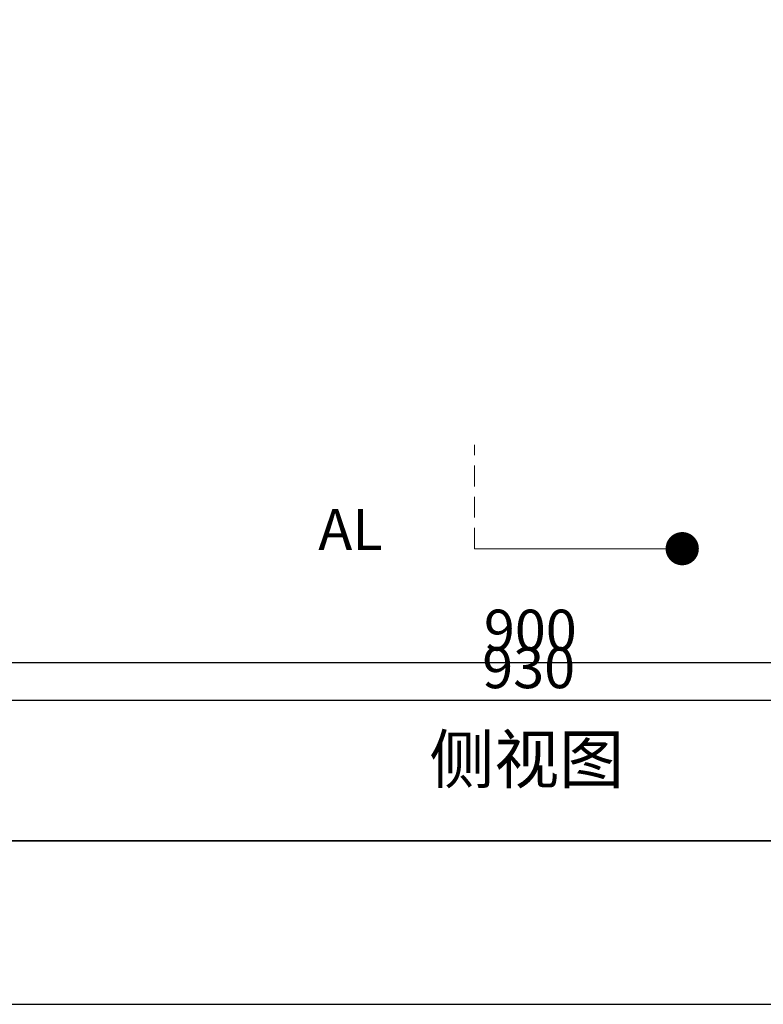
# Paper-space layout 'Metal -Left Leg' of a CAD drawing. Units: millimetres. Extents: x 0 to 420, y 0 to 297.
# Drawn here: x 238 to 284, y 0 to 60 of the extents above; entities that cross this region are included whole.
import ezdxf

# ---------------------------------------------------------------- set-up
doc = ezdxf.new("R2010")
doc.units = ezdxf.units.MM
doc.linetypes.add('HIDDEN', pattern=[1.905, 1.27, -0.635])
doc.layers.add('10', color=7, linetype='Continuous')
doc.layers.add('SLD-0', color=7, linetype='Continuous')
doc.styles.add('SLDTEXTSTYLE0', font='TXT', dxfattribs={"width": 0.7, "bigfont": 'bigfont'})
doc.styles.add('SLDTEXTSTYLE2', font='TXT', dxfattribs={"width": 0.7})
doc.dimstyles.new('SLDDIMSTYLE6', dxfattribs={"dimtxt": 2.5, "dimasz": 1.016, "dimexe": 0, "dimexo": 0.0625, "dimgap": 0.625, "dimtad": 2, "dimdec": 1, "dimlfac": 6, "dimrnd": 1e-09, "dimzin": 12, "dimdsep": 46, "dimtxsty": 'SLDTEXTSTYLE2', "dimblk1": 'DOT', "dimblk2": 'DOT', "dimsah": 1, "dimcen": 0.09, "dimadec": 0, "dimazin": 3, "dimtfac": 1, "dimtdec": 1, "dimtofl": 0, "dimtmove": 0, "dimatfit": 3, "dimldrblk": 'DOT', "dimfxl": 0, "dimfrac": 2, "dimtolj": 1, "dimtzin": 12, "dimarcsym": 0})

# ---------------------------------------------------------------- blocks, each defined once
blk = doc.blocks.new('块8')
at = {"layer": '10', "color": 7, "linetype": 'Continuous', "lineweight": 35}
blk.add_line((20, 10), (410, 10), dxfattribs=at)
blk = doc.blocks.new('_DOT')
at = {"color": 0, "linetype": 'ByBlock', "lineweight": -2}
blk.add_line((-0.5, 0), (-1, 0), dxfattribs=at)
at = {"color": 0, "linetype": 'ByBlock', "const_width": 0.5}
blk.add_lwpolyline([(-0.25, 0, 1), (0.25, 0, 1)], format="xyb", close=True, dxfattribs=at)
blk = doc.blocks.new('_D_101')
at = {"layer": '10'}
for p, q in [((188.444, 30.818), (188.444, 16.7)), ((343.444, 30.818), (343.444, 16.7)), ((188.444, 18.7), (343.444, 18.7))]:
    blk.add_line(p, q, dxfattribs=at)
at = {"layer": '10', "xscale": 1.016, "yscale": 1.016, "rotation": 180.0000000000004}
blk.add_blockref('_DOT', (188.444, 18.7, 234.059), dxfattribs=at)
at = {"layer": '10', "xscale": 1.016, "yscale": 1.016}
blk.add_blockref('_DOT', (343.444, 18.7, 234.059), dxfattribs=at)
at = {"layer": '10', "insert": (266.415, 21.923), "char_height": 2.5, "attachment_point": 1, "style": 'SLDTEXTSTYLE2'}
blk.add_mtext('930', dxfattribs=at)
blk = doc.blocks.new('_D_111')
at = {"layer": '10'}
for p, q in [((190.944, 60.318), (190.944, 19.005)), ((340.944, 60.318), (340.944, 19.005)), ((190.944, 21.005), (340.944, 21.005))]:
    blk.add_line(p, q, dxfattribs=at)
at = {"layer": '10', "xscale": 1.016, "yscale": 1.016, "rotation": 180.0000000000004}
blk.add_blockref('_DOT', (190.944, 21.005, 234.059), dxfattribs=at)
at = {"layer": '10', "xscale": 1.016, "yscale": 1.016}
blk.add_blockref('_DOT', (340.944, 21.005, 234.059), dxfattribs=at)
at = {"layer": '10', "insert": (266.516, 24.228), "char_height": 2.5, "attachment_point": 1, "style": 'SLDTEXTSTYLE2'}
blk.add_mtext('900', dxfattribs=at)

psp = doc.layouts.new('Metal -Left Leg')

# ---------------------------------------------------------------- linework, layer by layer
at = {"color": 7, "linetype": 'HIDDEN', "lineweight": 18}
psp.add_line((265.944083, 27.958096), (265.944083, 34.308096), dxfattribs=at)
at = {"color": 7, "linetype": 'Continuous', "lineweight": 18}
psp.add_line((265.944083, 27.958096), (278.644083, 27.958096), dxfattribs=at)
at = {"layer": 'SLD-0', "color": 2}
psp.add_line((-0.01327, 0.085628), (419.989307, 0.085628), dxfattribs=at)

# ---------------------------------------------------------------- block references
at = {"color": 7, "linetype": 'Continuous'}
psp.add_blockref('块8', (-0.01327, 0.085628), dxfattribs=at)
at = {"color": 7, "linetype": 'Continuous', "lineweight": 18, "xscale": 2.032, "yscale": 2.032}
psp.add_blockref('_DOT', (278.644083, 27.958096), dxfattribs=at)

# ---------------------------------------------------------------- texts
at = {"color": 7, "linetype": 'Continuous', "insert": (256.390009, 30.381801), "char_height": 2.5, "attachment_point": 1, "style": 'SLDTEXTSTYLE2'}
psp.add_mtext('AL', dxfattribs=at)
at = {"layer": '10', "insert": (263.17559, 16.52629), "char_height": 2.9104167, "attachment_point": 1, "style": 'SLDTEXTSTYLE0'}
psp.add_mtext('侧视图', dxfattribs=at)

# ---------------------------------------------------------------- dimensions: what is measured, and where the dimension line sits
at = {"layer": '10'}
for base, p1, p2, picture, middle in [((340.944083, 21.005182), (190.944083, 60.318418), (340.944083, 60.318418), '_D_111', (269.224497, 21.005182)), ((343.444083, 18.700364), (188.444083, 30.818418), (343.444083, 30.818418), '_D_101', (269.123359, 18.700364))]:
    dim = psp.add_linear_dim(base=base, p1=p1, p2=p2, angle=0, dimstyle='SLDDIMSTYLE6', dxfattribs=at)
    dim.commit()
    dim.dimension.update_dxf_attribs({"geometry": picture, "text_midpoint": middle, "dimtype": 160})

doc.saveas('drawing.dxf')
